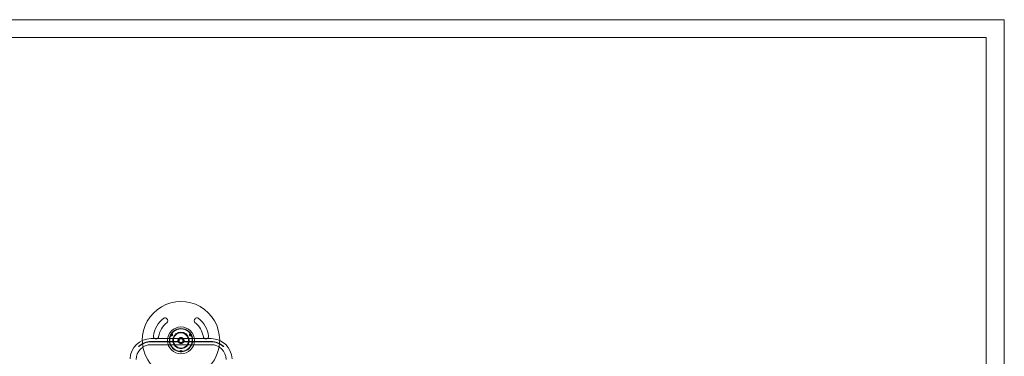
# Model space of a CAD drawing. Units: millimetres. Extents: x 17743 to 26743, y 3343 to 8843.
# Drawn here: x 21270 to 26743, y 6970 to 8843 of the extents above; entities that cross this region are included whole.
import ezdxf

# ---------------------------------------------------------------- set-up
doc = ezdxf.new("R2010")
doc.units = ezdxf.units.MM
doc.header["$MEASUREMENT"] = 0

msp = doc.modelspace()

# ---------------------------------------------------------------- linework, layer by layer
at = {"color": 0, "linetype": 'Continuous', "lineweight": 0}
for p, q in [((26743, 8842.8), (17743, 8842.8)), ((26743, 3342.8), (26743, 8842.8)), ((17843, 8742.8), (26643, 8742.8)), ((26643, 8742.8), (26643, 3442.8)), ((22088.8, 7179.5), (22091.8, 7174.9)), ((22241.9, 7174.9), (22245, 7179.5)), ((22153.3, 7068.5), (22000.7, 7068.5)), ((22030.1, 7068.1), (22024.6, 7068.4)), ((22111.9, 7091.4), (22110.9, 7089.6)), ((22117.9, 7085.6), (22118.9, 7087.4)), ((22180.5, 7068.4), (22153.2, 7068.4)), ((22334.4, 7068.5), (22180.4, 7068.5)), ((22214.9, 7087.4), (22215.9, 7085.6)), ((22222.8, 7089.6), (22221.8, 7091.4)), ((22309.1, 7068.4), (22303.6, 7068.1)), ((21930.7, 7024.2), (21933.1, 7024.2)), ((22000.7, 7052.5), (22151.1, 7052.5)), ((22151.9, 7050.8), (22000.7, 7050.8)), ((22334.4, 7034.8), (22000.7, 7034.8)), ((22176.7, 7044.8), (22157.1, 7044.8)), ((22334.4, 7050.8), (22181.9, 7050.8)), ((22182.6, 7052.5), (22334.4, 7052.5)), ((22401.9, 7024.2), (22404.3, 7024.2)), ((22167.9, 7002.5), (22165.9, 7002.5)), ((22165.9, 6994.5), (22167.9, 6994.5))]:
    msp.add_line(p, q, dxfattribs=at)
for centre, radius in [((22166.9, 7058.5), 75), ((22166.9, 7060.3), 64.6), ((22166.9, 7058.5), 13.6), ((22166.9, 7058.5), 13.4), ((22166.9, 7058.5), 13.5), ((22166.9, 7058.5), 10.8)]:
    msp.add_circle(centre, radius, dxfattribs=at)
for centre, radius, start, end in [((22166.9, 7060.3), 215, 0, 180.6678), ((22166.9, 7060.3), 155, 128.0441, 171.9559), ((22078.7, 7173), 12, 33.2304, 128.0441), ((22081.8, 7168.3), 12, 323.4178, 33.2304), ((22252, 7168.3), 12, 146.7696, 216.5822), ((22255, 7173), 12, 51.9559, 146.7696), ((22166.9, 7060.3), 155, 8.0441, 51.9559), ((22166.9, 7060.3), 125.5, 128.2371, 171.7629), ((22166.9, 7060.3), 64.5, 7.2619, 172.7381), ((22166.9, 7060.3), 62.8, 7.4649, 172.5351), ((22166.9, 7060.3), 125.5, 8.2371, 51.7629), ((22000.7, 6951.7), 116.8, 90, 178.1855), ((22025.3, 7080.4), 12, 171.9559, 260.9769), ((22025.3, 7080.4), 12, 260.9769, 266.7696), ((22030.8, 7080), 12, 266.7696, 285.908), ((22030.8, 7080), 12, 285.908, 336.5822), ((22166.9, 7060.3), 64.5, 172.7381, 203.309), ((22166.9, 7060.3), 62.8, 172.5351, 180), ((22166.9, 7060.3), 62.8, 180, 203.9972), ((22114.4, 7087.6), 4, 150, 330), ((22115.4, 7089.4), 4, 330, 150), ((22166.9, 7058.5), 45.5, 180, 16.9073), ((22166.9, 7058.5), 45.5, 163.0927, 180), ((22166.9, 7058.5), 45, 167.165, 211.7858), ((22166.9, 7060.3), 45, 169.5537, 214.5813), ((22166.9, 7060.3), 45, 10.4463, 169.5537), ((22166.9, 7058.5), 45, 12.835, 167.165), ((22166.9, 7058.5), 45.5, 16.9073, 163.0927), ((22166.9, 7058.5), 42, 166.2308, 214.3585), ((22166.9, 7058.5), 42, 13.7692, 166.2308), ((22166.9, 7058.5), 16.9, 35.8543, 144.1457), ((22166.9, 7060.3), 45, 325.4187, 0), ((22166.9, 7058.5), 42, 0, 13.7692), ((22166.9, 7058.5), 45, 0, 12.835), ((22166.9, 7060.3), 45, 0, 10.4463), ((22218.3, 7089.4), 4, 30, 210), ((22219.3, 7087.6), 4, 210, 30), ((22166.9, 7060.3), 62.8, 336.0028, 7.4649), ((22166.9, 7060.3), 64.5, 336.691, 0), ((22166.9, 7060.3), 64.5, 0, 7.2619), ((22303, 7080), 12, 203.4178, 254.092), ((22303, 7080), 12, 254.092, 273.2304), ((22308.5, 7080.4), 12, 273.2304, 279.0231), ((22308.5, 7080.4), 12, 279.0231, 8.0441), ((22334.4, 6951.7), 116.8, 1.8145, 90), ((22166.9, 7060.3), 215, 359.4847, 0), ((22000.7, 6951.7), 83.2, 90, 180), ((22000.7, 6951.7), 100.8, 90, 133.9485), ((22000.7, 6951.7), 99.2, 90, 132.9485), ((22166.9, 7060.3), 215, 180.6678, 190.4296), ((22166.9, 7060.3), 215, 190.4296, 349.7669), ((22166.9, 7060.3), 64.5, 203.309, 336.691), ((22166.9, 7060.3), 62.8, 203.9972, 336.0028), ((22166.9, 7058.5), 45, 211.7858, 328.2142), ((22166.9, 7060.3), 45, 214.5813, 325.4187), ((22166.9, 7058.5), 42, 214.3585, 325.6415), ((22166.9, 7058.5), 16.9, 200.9576, 207.1162), ((22166.9, 7058.5), 16.9, 234.4367, 305.5633), ((22166.9, 7058.5), 16.9, 332.8838, 339.0424), ((22166.9, 7058.5), 42, 325.6415, 0), ((22166.9, 7058.5), 45, 328.2142, 0), ((22334.4, 6951.7), 100.8, 46.0515, 90), ((22334.4, 6951.7), 99.2, 47.0515, 90), ((22334.4, 6951.7), 83.2, 0, 90), ((22166.9, 7060.3), 215, 349.7669, 359.4847), ((22165.9, 6998.5), 4, 90, 270), ((22167.9, 6998.5), 4, 270, 90)]:
    msp.add_arc(centre, radius, start, end, dxfattribs=at)
for points, knots in [([(22091.4, 7161.2), (22091.1, 7160.8), (22090.7, 7160.3), (22090, 7159.6), (22089.6, 7159.2), (22089.2, 7158.9)], [0, 0, 0, 0, 1.745851, 1.745851, 3.433776, 3.433776, 3.433776, 3.433776]), ([(22244.5, 7158.9), (22244.5, 7158.9), (22244.5, 7158.9), (22244.1, 7159.3), (22243.7, 7159.6), (22243, 7160.3), (22242.7, 7160.8), (22242.3, 7161.2)], [6.51575, 6.51575, 6.51575, 6.51575, 6.591548, 6.591548, 8.183469, 8.183469, 9.949506, 9.949506, 9.949506, 9.949506]), ([(22042.7, 7078.3), (22042.7, 7078.3), (22042.7, 7078.2), (22042.6, 7077.7), (22042.5, 7077.2), (22042.2, 7076.2), (22042, 7075.8), (22041.8, 7075.3)], [6.151215, 6.151215, 6.151215, 6.151215, 6.346078, 6.346078, 7.878716, 7.878716, 9.578986, 9.578986, 9.578986, 9.578986]), ([(22153.2, 7068.4), (22153.2, 7068.3), (22153.1, 7068.2), (22152.8, 7067.8), (22152.5, 7067.4), (22151.9, 7066.3), (22151.6, 7065.6), (22150.9, 7064.1), (22150.7, 7063.2), (22150.3, 7061.8), (22150.2, 7061.3), (22150.1, 7060.2), (22150.1, 7059.6), (22150, 7058.9), (22150, 7058.7), (22150, 7058.5)], [4.961379, 4.961379, 4.961379, 4.961379, 6.640661, 6.640661, 10.378426, 10.378426, 14.116192, 14.116192, 17.853957, 17.853957, 19.638504, 19.638504, 21.42305, 21.42305, 21.995698, 21.995698, 21.995698, 21.995698]), ([(22183.7, 7058.5), (22183.7, 7058.7), (22183.7, 7058.9), (22183.7, 7059.6), (22183.6, 7060.2), (22183.5, 7061.3), (22183.4, 7061.8), (22183.1, 7063.2), (22182.8, 7064.1), (22182.2, 7065.6), (22181.8, 7066.3), (22181.2, 7067.4), (22180.9, 7067.8), (22180.7, 7068.2), (22180.6, 7068.3), (22180.5, 7068.4)], [2.996445, 2.996445, 2.996445, 2.996445, 3.569093, 3.569093, 5.353639, 5.353639, 7.138185, 7.138185, 10.875951, 10.875951, 14.613716, 14.613716, 18.351482, 18.351482, 20.030764, 20.030764, 20.030764, 20.030764]), ([(22291.9, 7075.3), (22291.7, 7075.7), (22291.6, 7076.2), (22291.3, 7077.3), (22291.2, 7077.8), (22291.1, 7078.3)], [0, 0, 0, 0, 1.669363, 1.669363, 3.428046, 3.428046, 3.428046, 3.428046]), ([(22151.1, 7052.5), (22151.1, 7052.5), (22151.1, 7052.6), (22150.8, 7053.4), (22150.6, 7054.1), (22150.2, 7055.6), (22150.1, 7056.4), (22150, 7057.6), (22150, 7058.1), (22150, 7058.5)], [108.852471, 108.852471, 108.852471, 108.852471, 109.020891, 109.020891, 111.245268, 111.245268, 113.469644, 113.469644, 114.87908, 114.87908, 114.87908, 114.87908]), ([(22157.1, 7044.8), (22156.6, 7045.1), (22156.2, 7045.5), (22155.4, 7046.1), (22155, 7046.5), (22154.4, 7047.2), (22154, 7047.6), (22153.4, 7048.4), (22153.1, 7048.8), (22152.5, 7049.7), (22152.2, 7050.1), (22152, 7050.6), (22151.9, 7050.7), (22151.9, 7050.8)], [99.302652, 99.302652, 99.302652, 99.302652, 101.000234, 101.000234, 102.449304, 102.449304, 103.898374, 103.898374, 105.347445, 105.347445, 106.796515, 106.796515, 107.09721, 107.09721, 107.09721, 107.09721]), ([(22181.9, 7050.8), (22181.8, 7050.7), (22181.8, 7050.6), (22181.5, 7050.1), (22181.2, 7049.7), (22180.7, 7048.8), (22180.4, 7048.4), (22179.7, 7047.6), (22179.4, 7047.2), (22178.7, 7046.5), (22178.3, 7046.1), (22177.6, 7045.5), (22177.1, 7045.1), (22176.7, 7044.8)], [71.138644, 71.138644, 71.138644, 71.138644, 71.439339, 71.439339, 72.888409, 72.888409, 74.33748, 74.33748, 75.78655, 75.78655, 77.235621, 77.235621, 78.933202, 78.933202, 78.933202, 78.933202]), ([(22183.7, 7058.5), (22183.7, 7058.1), (22183.7, 7057.6), (22183.6, 7056.4), (22183.5, 7055.6), (22183.2, 7054.1), (22182.9, 7053.4), (22182.7, 7052.6), (22182.6, 7052.5), (22182.6, 7052.5)], [63.356774, 63.356774, 63.356774, 63.356774, 64.76621, 64.76621, 66.990586, 66.990586, 69.214963, 69.214963, 69.383383, 69.383383, 69.383383, 69.383383])]:
    msp.add_open_spline(points, degree=3, knots=knots, dxfattribs=at)

doc.saveas('drawing.dxf')
